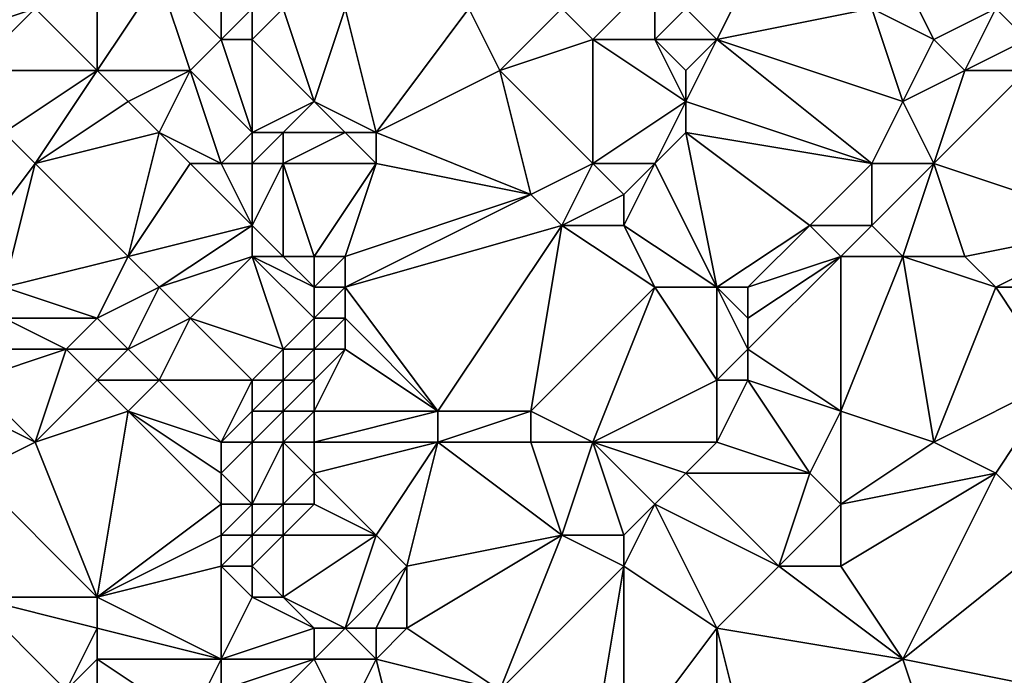
# Model space of a CAD drawing. Units: metres. Extents: x 67500 to 68125, y 352500 to 353000.
# Drawn here: x 67682 to 67713, y 352526 to 352548 of the extents above; entities that cross this region are included whole.
import ezdxf

# ---------------------------------------------------------------- set-up
doc = ezdxf.new("R2010")
doc.units = ezdxf.units.M
doc.layers.add('Terrain', color=15, linetype='Continuous')

msp = doc.modelspace()

# ---------------------------------------------------------------- linework, layer by layer
at = {"layer": 'Terrain'}
for points in [[(67684, 352550, 296.55), (67682, 352548, 297.85), (67684, 352546, 299.28), (67684, 352550, 296.55)], [(67684, 352550, 296.55), (67684, 352546, 299.28), (67686, 352549, 297.41), (67684, 352550, 296.55)], [(67679, 352549, 296.97), (67679, 352547, 298.22), (67682, 352548, 297.85), (67679, 352549, 296.97)], [(67686, 352549, 297.41), (67684, 352546, 299.28), (67687, 352546, 299.74), (67686, 352549, 297.41)], [(67688, 352548, 298.53), (67686, 352549, 297.41), (67688, 352547, 299.28), (67688, 352548, 298.53)], [(67688, 352547, 299.28), (67686, 352549, 297.41), (67687, 352546, 299.74), (67688, 352547, 299.28)], [(67699, 352548, 301.16), (67700, 352547, 302.05), (67702, 352549, 301.66), (67699, 352548, 301.16)], [(67702, 352549, 301.66), (67700, 352547, 302.05), (67702, 352547, 302.67), (67702, 352549, 301.66)], [(67702, 352549, 301.66), (67702, 352547, 302.67), (67703, 352548, 302.38), (67702, 352549, 301.66)], [(67705, 352549, 302.28), (67703, 352548, 302.38), (67704, 352547, 303.02), (67705, 352549, 302.28)], [(67705, 352549, 302.28), (67704, 352547, 303.02), (67709, 352548, 302.91), (67705, 352549, 302.28)], [(67710, 352549, 302.64), (67709, 352548, 302.91), (67711, 352547, 303.72), (67710, 352549, 302.64)], [(67710, 352549, 302.64), (67711, 352547, 303.72), (67713, 352548, 303.61), (67710, 352549, 302.64)], [(67682, 352548, 297.85), (67679, 352547, 298.22), (67680, 352546, 298.81), (67682, 352548, 297.85)], [(67682, 352548, 297.85), (67680, 352546, 298.81), (67684, 352546, 299.28), (67682, 352548, 297.85)], [(67688, 352548, 298.53), (67688, 352547, 299.28), (67689, 352548, 298.7), (67688, 352548, 298.53)], [(67689, 352548, 298.7), (67688, 352547, 299.28), (67689, 352547, 299.41), (67689, 352548, 298.7)], [(67689, 352548, 298.7), (67689, 352547, 299.41), (67690, 352548, 298.81), (67689, 352548, 298.7)], [(67690, 352548, 298.81), (67689, 352547, 299.41), (67691, 352545, 300.49), (67690, 352548, 298.81)], [(67690, 352548, 298.81), (67691, 352545, 300.49), (67692, 352548, 299.05), (67690, 352548, 298.81)], [(67692, 352548, 299.05), (67691, 352545, 300.49), (67693, 352544, 301.77), (67692, 352548, 299.05)], [(67692, 352548, 299.05), (67693, 352544, 301.77), (67696, 352548, 300.15), (67692, 352548, 299.05)], [(67696, 352548, 300.15), (67693, 352544, 301.77), (67697, 352546, 301.53), (67696, 352548, 300.15)], [(67696, 352548, 300.15), (67697, 352546, 301.53), (67699, 352548, 301.16), (67696, 352548, 300.15)], [(67699, 352548, 301.16), (67697, 352546, 301.53), (67700, 352547, 302.05), (67699, 352548, 301.16)], [(67703, 352548, 302.38), (67702, 352547, 302.67), (67704, 352547, 303.02), (67703, 352548, 302.38)], [(67709, 352548, 302.91), (67704, 352547, 303.02), (67710, 352545, 304.7), (67709, 352548, 302.91)], [(67709, 352548, 302.91), (67710, 352545, 304.7), (67711, 352547, 303.72), (67709, 352548, 302.91)], [(67713, 352548, 303.61), (67711, 352547, 303.72), (67712, 352546, 304.41), (67713, 352548, 303.61)], [(67713, 352548, 303.61), (67712, 352546, 304.41), (67714, 352547, 304.02), (67713, 352548, 303.61)], [(67713, 352548, 303.61), (67714, 352547, 304.02), (67714, 352548, 303.57), (67713, 352548, 303.61)], [(67688, 352547, 299.28), (67687, 352546, 299.74), (67689, 352544, 300.61), (67688, 352547, 299.28)], [(67688, 352547, 299.28), (67689, 352544, 300.61), (67689, 352547, 299.41), (67688, 352547, 299.28)], [(67689, 352547, 299.41), (67689, 352544, 300.61), (67691, 352545, 300.49), (67689, 352547, 299.41)], [(67697, 352546, 301.53), (67700, 352543, 303.72), (67700, 352547, 302.05), (67697, 352546, 301.53)], [(67700, 352547, 302.05), (67703, 352545, 303.77), (67702, 352547, 302.67), (67700, 352547, 302.05)], [(67700, 352547, 302.05), (67700, 352543, 303.72), (67703, 352545, 303.77), (67700, 352547, 302.05)], [(67702, 352547, 302.67), (67703, 352545, 303.77), (67703, 352546, 303.34), (67702, 352547, 302.67)], [(67702, 352547, 302.67), (67703, 352546, 303.34), (67704, 352547, 303.02), (67702, 352547, 302.67)], [(67704, 352547, 303.02), (67703, 352546, 303.34), (67703, 352545, 303.77), (67704, 352547, 303.02)], [(67704, 352547, 303.02), (67703, 352545, 303.77), (67709, 352543, 305.43), (67704, 352547, 303.02)], [(67704, 352547, 303.02), (67709, 352543, 305.43), (67710, 352545, 304.7), (67704, 352547, 303.02)], [(67710, 352545, 304.7), (67712, 352546, 304.41), (67711, 352547, 303.72), (67710, 352545, 304.7)], [(67714, 352547, 304.02), (67712, 352546, 304.41), (67714, 352546, 304.42), (67714, 352547, 304.02)], [(67680, 352546, 298.81), (67681, 352544, 299.99), (67684, 352546, 299.28), (67680, 352546, 298.81)], [(67684, 352546, 299.28), (67681, 352544, 299.99), (67682, 352543, 300.61), (67684, 352546, 299.28)], [(67684, 352546, 299.28), (67682, 352543, 300.61), (67685, 352545, 299.98), (67684, 352546, 299.28)], [(67684, 352546, 299.28), (67685, 352545, 299.98), (67687, 352546, 299.74), (67684, 352546, 299.28)], [(67687, 352546, 299.74), (67685, 352545, 299.98), (67686, 352544, 300.61), (67687, 352546, 299.74)], [(67687, 352546, 299.74), (67686, 352544, 300.61), (67688, 352543, 301.12), (67687, 352546, 299.74)], [(67689, 352544, 300.61), (67687, 352546, 299.74), (67688, 352543, 301.12), (67689, 352544, 300.61)], [(67697, 352546, 301.53), (67693, 352544, 301.77), (67698, 352542, 303.81), (67697, 352546, 301.53)], [(67697, 352546, 301.53), (67698, 352542, 303.81), (67700, 352543, 303.72), (67697, 352546, 301.53)], [(67710, 352545, 304.7), (67711, 352543, 305.63), (67712, 352546, 304.41), (67710, 352545, 304.7)], [(67712, 352546, 304.41), (67711, 352543, 305.63), (67714, 352546, 304.42), (67712, 352546, 304.41)], [(67714, 352546, 304.42), (67711, 352543, 305.63), (67717, 352541, 306.52), (67714, 352546, 304.42)], [(67685, 352545, 299.98), (67682, 352543, 300.61), (67686, 352544, 300.61), (67685, 352545, 299.98)], [(67691, 352545, 300.49), (67689, 352544, 300.61), (67690, 352544, 300.75), (67691, 352545, 300.49)], [(67691, 352545, 300.49), (67690, 352544, 300.75), (67692, 352544, 301.42), (67691, 352545, 300.49)], [(67691, 352545, 300.49), (67692, 352544, 301.42), (67693, 352544, 301.77), (67691, 352545, 300.49)], [(67703, 352545, 303.77), (67700, 352543, 303.72), (67702, 352543, 304.21), (67703, 352545, 303.77)], [(67703, 352545, 303.77), (67702, 352543, 304.21), (67703, 352544, 304.12), (67703, 352545, 303.77)], [(67703, 352545, 303.77), (67703, 352544, 304.12), (67709, 352543, 305.43), (67703, 352545, 303.77)], [(67710, 352545, 304.7), (67709, 352543, 305.43), (67711, 352543, 305.63), (67710, 352545, 304.7)], [(67681, 352544, 299.99), (67679, 352539, 302.98), (67682, 352543, 300.61), (67681, 352544, 299.99)], [(67686, 352544, 300.61), (67682, 352543, 300.61), (67685, 352540, 302.86), (67686, 352544, 300.61)], [(67686, 352544, 300.61), (67685, 352540, 302.86), (67687, 352543, 301.15), (67686, 352544, 300.61)], [(67686, 352544, 300.61), (67687, 352543, 301.15), (67688, 352543, 301.12), (67686, 352544, 300.61)], [(67689, 352544, 300.61), (67688, 352543, 301.12), (67689, 352543, 301.16), (67689, 352544, 300.61)], [(67689, 352544, 300.61), (67689, 352543, 301.16), (67690, 352544, 300.75), (67689, 352544, 300.61)], [(67690, 352544, 300.75), (67689, 352543, 301.16), (67690, 352543, 301.36), (67690, 352544, 300.75)], [(67690, 352544, 300.75), (67690, 352543, 301.36), (67692, 352544, 301.42), (67690, 352544, 300.75)], [(67692, 352544, 301.42), (67690, 352543, 301.36), (67693, 352543, 302.48), (67692, 352544, 301.42)], [(67692, 352544, 301.42), (67693, 352543, 302.48), (67693, 352544, 301.77), (67692, 352544, 301.42)], [(67693, 352544, 301.77), (67693, 352543, 302.48), (67698, 352542, 303.81), (67693, 352544, 301.77)], [(67703, 352544, 304.12), (67702, 352543, 304.21), (67704, 352539, 306.64), (67703, 352544, 304.12)], [(67703, 352544, 304.12), (67704, 352539, 306.64), (67707, 352541, 306.06), (67703, 352544, 304.12)], [(67703, 352544, 304.12), (67707, 352541, 306.06), (67709, 352543, 305.43), (67703, 352544, 304.12)], [(67682, 352543, 300.61), (67679, 352539, 302.98), (67681, 352539, 303.04), (67682, 352543, 300.61)], [(67682, 352543, 300.61), (67681, 352539, 303.04), (67685, 352540, 302.86), (67682, 352543, 300.61)], [(67689, 352541, 302.63), (67687, 352543, 301.15), (67685, 352540, 302.86), (67689, 352541, 302.63)], [(67688, 352543, 301.12), (67687, 352543, 301.15), (67689, 352541, 302.63), (67688, 352543, 301.12)], [(67688, 352543, 301.12), (67689, 352541, 302.63), (67689, 352543, 301.16), (67688, 352543, 301.12)], [(67689, 352543, 301.16), (67689, 352541, 302.63), (67690, 352543, 301.36), (67689, 352543, 301.16)], [(67690, 352543, 301.36), (67689, 352541, 302.63), (67690, 352540, 303.68), (67690, 352543, 301.36)], [(67690, 352543, 301.36), (67690, 352540, 303.68), (67691, 352540, 303.98), (67690, 352543, 301.36)], [(67690, 352543, 301.36), (67691, 352540, 303.98), (67693, 352543, 302.48), (67690, 352543, 301.36)], [(67693, 352543, 302.48), (67691, 352540, 303.98), (67692, 352540, 304.23), (67693, 352543, 302.48)], [(67693, 352543, 302.48), (67692, 352540, 304.23), (67698, 352542, 303.81), (67693, 352543, 302.48)], [(67698, 352542, 303.81), (67699, 352541, 304.47), (67700, 352543, 303.72), (67698, 352542, 303.81)], [(67699, 352541, 304.47), (67701, 352542, 304.38), (67700, 352543, 303.72), (67699, 352541, 304.47)], [(67700, 352543, 303.72), (67701, 352542, 304.38), (67702, 352543, 304.21), (67700, 352543, 303.72)], [(67702, 352543, 304.21), (67701, 352542, 304.38), (67701, 352541, 304.83), (67702, 352543, 304.21)], [(67702, 352543, 304.21), (67701, 352541, 304.83), (67704, 352539, 306.64), (67702, 352543, 304.21)], [(67709, 352543, 305.43), (67707, 352541, 306.06), (67709, 352541, 306.42), (67709, 352543, 305.43)], [(67709, 352543, 305.43), (67709, 352541, 306.42), (67711, 352543, 305.63), (67709, 352543, 305.43)], [(67709, 352541, 306.42), (67710, 352540, 307.09), (67711, 352543, 305.63), (67709, 352541, 306.42)], [(67710, 352540, 307.09), (67712, 352540, 307.21), (67711, 352543, 305.63), (67710, 352540, 307.09)], [(67711, 352543, 305.63), (67712, 352540, 307.21), (67717, 352541, 306.52), (67711, 352543, 305.63)], [(67698, 352542, 303.81), (67692, 352540, 304.23), (67692, 352539, 304.98), (67698, 352542, 303.81)], [(67698, 352542, 303.81), (67692, 352539, 304.98), (67699, 352541, 304.47), (67698, 352542, 303.81)], [(67699, 352541, 304.47), (67701, 352541, 304.83), (67701, 352542, 304.38), (67699, 352541, 304.47)], [(67689, 352541, 302.63), (67685, 352540, 302.86), (67686, 352539, 303.54), (67689, 352541, 302.63)], [(67689, 352541, 302.63), (67686, 352539, 303.54), (67689, 352540, 303.41), (67689, 352541, 302.63)], [(67689, 352541, 302.63), (67689, 352540, 303.41), (67690, 352540, 303.68), (67689, 352541, 302.63)], [(67699, 352541, 304.47), (67692, 352539, 304.98), (67695, 352535, 307.91), (67699, 352541, 304.47)], [(67699, 352541, 304.47), (67695, 352535, 307.91), (67698, 352535, 307.92), (67699, 352541, 304.47)], [(67699, 352541, 304.47), (67698, 352535, 307.92), (67702, 352539, 306.09), (67699, 352541, 304.47)], [(67699, 352541, 304.47), (67702, 352539, 306.09), (67701, 352541, 304.83), (67699, 352541, 304.47)], [(67701, 352541, 304.83), (67702, 352539, 306.09), (67704, 352539, 306.64), (67701, 352541, 304.83)], [(67707, 352541, 306.06), (67704, 352539, 306.64), (67705, 352539, 306.92), (67707, 352541, 306.06)], [(67707, 352541, 306.06), (67705, 352539, 306.92), (67708, 352540, 306.82), (67707, 352541, 306.06)], [(67707, 352541, 306.06), (67708, 352540, 306.82), (67709, 352541, 306.42), (67707, 352541, 306.06)], [(67709, 352541, 306.42), (67708, 352540, 306.82), (67710, 352540, 307.09), (67709, 352541, 306.42)], [(67717, 352541, 306.52), (67712, 352540, 307.21), (67713, 352539, 307.7), (67717, 352541, 306.52)], [(67717, 352541, 306.52), (67713, 352539, 307.7), (67716, 352539, 307.52), (67717, 352541, 306.52)], [(67685, 352540, 302.86), (67681, 352539, 303.04), (67684, 352538, 303.81), (67685, 352540, 302.86)], [(67685, 352540, 302.86), (67684, 352538, 303.81), (67686, 352539, 303.54), (67685, 352540, 302.86)], [(67689, 352540, 303.41), (67686, 352539, 303.54), (67687, 352538, 304.27), (67689, 352540, 303.41)], [(67689, 352540, 303.41), (67687, 352538, 304.27), (67690, 352537, 305.89), (67689, 352540, 303.41)], [(67689, 352540, 303.41), (67690, 352537, 305.89), (67691, 352538, 305.46), (67689, 352540, 303.41)], [(67689, 352540, 303.41), (67691, 352538, 305.46), (67691, 352539, 304.74), (67689, 352540, 303.41)], [(67689, 352540, 303.41), (67691, 352539, 304.74), (67690, 352540, 303.68), (67689, 352540, 303.41)], [(67690, 352540, 303.68), (67691, 352539, 304.74), (67691, 352540, 303.98), (67690, 352540, 303.68)], [(67691, 352540, 303.98), (67691, 352539, 304.74), (67692, 352540, 304.23), (67691, 352540, 303.98)], [(67692, 352540, 304.23), (67691, 352539, 304.74), (67692, 352539, 304.98), (67692, 352540, 304.23)], [(67708, 352540, 306.82), (67705, 352539, 306.92), (67705, 352538, 307.56), (67708, 352540, 306.82)], [(67708, 352540, 306.82), (67705, 352538, 307.56), (67705, 352537, 308.15), (67708, 352540, 306.82)], [(67708, 352540, 306.82), (67705, 352537, 308.15), (67708, 352535, 309.13), (67708, 352540, 306.82)], [(67708, 352540, 306.82), (67708, 352535, 309.13), (67710, 352540, 307.09), (67708, 352540, 306.82)], [(67710, 352540, 307.09), (67708, 352535, 309.13), (67711, 352534, 309.84), (67710, 352540, 307.09)], [(67710, 352540, 307.09), (67713, 352539, 307.7), (67712, 352540, 307.21), (67710, 352540, 307.09)], [(67710, 352540, 307.09), (67711, 352534, 309.84), (67713, 352539, 307.7), (67710, 352540, 307.09)], [(67681, 352539, 303.04), (67681, 352538, 303.55), (67684, 352538, 303.81), (67681, 352539, 303.04)], [(67686, 352539, 303.54), (67684, 352538, 303.81), (67685, 352537, 304.49), (67686, 352539, 303.54)], [(67686, 352539, 303.54), (67685, 352537, 304.49), (67687, 352538, 304.27), (67686, 352539, 303.54)], [(67691, 352539, 304.74), (67691, 352538, 305.46), (67692, 352539, 304.98), (67691, 352539, 304.74)], [(67692, 352539, 304.98), (67691, 352538, 305.46), (67692, 352538, 305.69), (67692, 352539, 304.98)], [(67692, 352539, 304.98), (67692, 352538, 305.69), (67695, 352535, 307.91), (67692, 352539, 304.98)], [(67698, 352535, 307.92), (67700, 352534, 308.72), (67702, 352539, 306.09), (67698, 352535, 307.92)], [(67702, 352539, 306.09), (67700, 352534, 308.72), (67704, 352536, 308.52), (67702, 352539, 306.09)], [(67702, 352539, 306.09), (67704, 352536, 308.52), (67704, 352539, 306.64), (67702, 352539, 306.09)], [(67704, 352539, 306.64), (67704, 352536, 308.52), (67705, 352537, 308.15), (67704, 352539, 306.64)], [(67704, 352539, 306.64), (67705, 352537, 308.15), (67705, 352538, 307.56), (67704, 352539, 306.64)], [(67704, 352539, 306.64), (67705, 352538, 307.56), (67705, 352539, 306.92), (67704, 352539, 306.64)], [(67713, 352539, 307.7), (67711, 352534, 309.84), (67715, 352536, 308.86), (67713, 352539, 307.7)], [(67713, 352539, 307.7), (67715, 352536, 308.86), (67716, 352539, 307.52), (67713, 352539, 307.7)], [(67681, 352538, 303.55), (67680, 352537, 303.97), (67683, 352537, 304.26), (67681, 352538, 303.55)], [(67681, 352538, 303.55), (67683, 352537, 304.26), (67684, 352538, 303.81), (67681, 352538, 303.55)], [(67684, 352538, 303.81), (67683, 352537, 304.26), (67685, 352537, 304.49), (67684, 352538, 303.81)], [(67687, 352538, 304.27), (67685, 352537, 304.49), (67686, 352536, 305.23), (67687, 352538, 304.27)], [(67689, 352536, 306.27), (67687, 352538, 304.27), (67686, 352536, 305.23), (67689, 352536, 306.27)], [(67690, 352537, 305.89), (67687, 352538, 304.27), (67689, 352536, 306.27), (67690, 352537, 305.89)], [(67691, 352538, 305.46), (67690, 352537, 305.89), (67691, 352537, 306.16), (67691, 352538, 305.46)], [(67691, 352538, 305.46), (67691, 352537, 306.16), (67692, 352538, 305.69), (67691, 352538, 305.46)], [(67692, 352538, 305.69), (67691, 352537, 306.16), (67692, 352537, 306.36), (67692, 352538, 305.69)], [(67692, 352538, 305.69), (67692, 352537, 306.36), (67695, 352535, 307.91), (67692, 352538, 305.69)], [(67680, 352537, 303.97), (67680, 352536, 304.5), (67683, 352537, 304.26), (67680, 352537, 303.97)], [(67683, 352537, 304.26), (67680, 352536, 304.5), (67682, 352534, 306.02), (67683, 352537, 304.26)], [(67683, 352537, 304.26), (67682, 352534, 306.02), (67684, 352536, 304.97), (67683, 352537, 304.26)], [(67683, 352537, 304.26), (67684, 352536, 304.97), (67685, 352537, 304.49), (67683, 352537, 304.26)], [(67685, 352537, 304.49), (67684, 352536, 304.97), (67686, 352536, 305.23), (67685, 352537, 304.49)], [(67690, 352537, 305.89), (67689, 352536, 306.27), (67690, 352536, 306.64), (67690, 352537, 305.89)], [(67690, 352537, 305.89), (67690, 352536, 306.64), (67691, 352537, 306.16), (67690, 352537, 305.89)], [(67691, 352537, 306.16), (67690, 352536, 306.64), (67691, 352536, 306.89), (67691, 352537, 306.16)], [(67691, 352537, 306.16), (67691, 352536, 306.89), (67692, 352537, 306.36), (67691, 352537, 306.16)], [(67692, 352537, 306.36), (67691, 352536, 306.89), (67691, 352535, 307.58), (67692, 352537, 306.36)], [(67692, 352537, 306.36), (67691, 352535, 307.58), (67695, 352535, 307.91), (67692, 352537, 306.36)], [(67705, 352537, 308.15), (67704, 352536, 308.52), (67705, 352536, 308.69), (67705, 352537, 308.15)], [(67705, 352537, 308.15), (67705, 352536, 308.69), (67708, 352535, 309.13), (67705, 352537, 308.15)], [(67680, 352536, 304.5), (67680, 352535, 305.12), (67682, 352534, 306.02), (67680, 352536, 304.5)], [(67684, 352536, 304.97), (67682, 352534, 306.02), (67685, 352535, 305.7), (67684, 352536, 304.97)], [(67684, 352536, 304.97), (67685, 352535, 305.7), (67686, 352536, 305.23), (67684, 352536, 304.97)], [(67686, 352536, 305.23), (67685, 352535, 305.7), (67688, 352534, 307.08), (67686, 352536, 305.23)], [(67689, 352536, 306.27), (67686, 352536, 305.23), (67688, 352534, 307.08), (67689, 352536, 306.27)], [(67689, 352536, 306.27), (67688, 352534, 307.08), (67689, 352535, 306.97), (67689, 352536, 306.27)], [(67689, 352536, 306.27), (67689, 352535, 306.97), (67690, 352536, 306.64), (67689, 352536, 306.27)], [(67690, 352536, 306.64), (67689, 352535, 306.97), (67690, 352535, 307.39), (67690, 352536, 306.64)], [(67690, 352536, 306.64), (67690, 352535, 307.39), (67691, 352536, 306.89), (67690, 352536, 306.64)], [(67691, 352536, 306.89), (67690, 352535, 307.39), (67691, 352535, 307.58), (67691, 352536, 306.89)], [(67704, 352536, 308.52), (67700, 352534, 308.72), (67704, 352534, 309.44), (67704, 352536, 308.52)], [(67704, 352536, 308.52), (67704, 352534, 309.44), (67705, 352536, 308.69), (67704, 352536, 308.52)], [(67705, 352536, 308.69), (67704, 352534, 309.44), (67707, 352533, 309.89), (67705, 352536, 308.69)], [(67705, 352536, 308.69), (67707, 352533, 309.89), (67708, 352535, 309.13), (67705, 352536, 308.69)], [(67715, 352536, 308.86), (67711, 352534, 309.84), (67713, 352533, 310.37), (67715, 352536, 308.86)], [(67715, 352536, 308.86), (67713, 352533, 310.37), (67715, 352531, 311.32), (67715, 352536, 308.86)], [(67680, 352535, 305.12), (67680, 352533, 306.37), (67682, 352534, 306.02), (67680, 352535, 305.12)], [(67685, 352535, 305.7), (67682, 352534, 306.02), (67684, 352529, 308.93), (67685, 352535, 305.7)], [(67685, 352535, 305.7), (67684, 352529, 308.93), (67688, 352532, 307.91), (67685, 352535, 305.7)], [(67685, 352535, 305.7), (67688, 352532, 307.91), (67688, 352533, 307.53), (67685, 352535, 305.7)], [(67685, 352535, 305.7), (67688, 352533, 307.53), (67688, 352534, 307.08), (67685, 352535, 305.7)], [(67689, 352535, 306.97), (67688, 352534, 307.08), (67689, 352534, 307.56), (67689, 352535, 306.97)], [(67689, 352535, 306.97), (67689, 352534, 307.56), (67690, 352535, 307.39), (67689, 352535, 306.97)], [(67690, 352535, 307.39), (67689, 352534, 307.56), (67690, 352534, 307.96), (67690, 352535, 307.39)], [(67690, 352535, 307.39), (67690, 352534, 307.96), (67691, 352535, 307.58), (67690, 352535, 307.39)], [(67691, 352535, 307.58), (67690, 352534, 307.96), (67691, 352534, 308.16), (67691, 352535, 307.58)], [(67691, 352535, 307.58), (67691, 352534, 308.16), (67695, 352535, 307.91), (67691, 352535, 307.58)], [(67695, 352535, 307.91), (67691, 352534, 308.16), (67695, 352534, 308.55), (67695, 352535, 307.91)], [(67695, 352535, 307.91), (67695, 352534, 308.55), (67698, 352535, 307.92), (67695, 352535, 307.91)], [(67698, 352535, 307.92), (67695, 352534, 308.55), (67698, 352534, 308.54), (67698, 352535, 307.92)], [(67698, 352535, 307.92), (67698, 352534, 308.54), (67700, 352534, 308.72), (67698, 352535, 307.92)], [(67708, 352535, 309.13), (67707, 352533, 309.89), (67708, 352532, 310.38), (67708, 352535, 309.13)], [(67708, 352535, 309.13), (67708, 352532, 310.38), (67711, 352534, 309.84), (67708, 352535, 309.13)], [(67682, 352534, 306.02), (67680, 352533, 306.37), (67684, 352529, 308.93), (67682, 352534, 306.02)], [(67688, 352534, 307.08), (67688, 352533, 307.53), (67689, 352534, 307.56), (67688, 352534, 307.08)], [(67689, 352534, 307.56), (67688, 352533, 307.53), (67689, 352532, 308.22), (67689, 352534, 307.56)], [(67689, 352534, 307.56), (67689, 352532, 308.22), (67690, 352534, 307.96), (67689, 352534, 307.56)], [(67690, 352534, 307.96), (67689, 352532, 308.22), (67690, 352532, 308.55), (67690, 352534, 307.96)], [(67690, 352534, 307.96), (67690, 352532, 308.55), (67691, 352533, 308.54), (67690, 352534, 307.96)], [(67690, 352534, 307.96), (67691, 352533, 308.54), (67691, 352534, 308.16), (67690, 352534, 307.96)], [(67691, 352534, 308.16), (67691, 352533, 308.54), (67695, 352534, 308.55), (67691, 352534, 308.16)], [(67695, 352534, 308.55), (67691, 352533, 308.54), (67693, 352531, 309.68), (67695, 352534, 308.55)], [(67695, 352534, 308.55), (67693, 352531, 309.68), (67694, 352530, 310.42), (67695, 352534, 308.55)], [(67695, 352534, 308.55), (67694, 352530, 310.42), (67699, 352531, 310.02), (67695, 352534, 308.55)], [(67695, 352534, 308.55), (67699, 352531, 310.02), (67698, 352534, 308.54), (67695, 352534, 308.55)], [(67698, 352534, 308.54), (67699, 352531, 310.02), (67700, 352534, 308.72), (67698, 352534, 308.54)], [(67699, 352531, 310.02), (67701, 352531, 310.12), (67700, 352534, 308.72), (67699, 352531, 310.02)], [(67700, 352534, 308.72), (67701, 352531, 310.12), (67702, 352532, 309.83), (67700, 352534, 308.72)], [(67700, 352534, 308.72), (67702, 352532, 309.83), (67703, 352533, 309.61), (67700, 352534, 308.72)], [(67700, 352534, 308.72), (67703, 352533, 309.61), (67704, 352534, 309.44), (67700, 352534, 308.72)], [(67704, 352534, 309.44), (67703, 352533, 309.61), (67707, 352533, 309.89), (67704, 352534, 309.44)], [(67708, 352532, 310.38), (67713, 352533, 310.37), (67711, 352534, 309.84), (67708, 352532, 310.38)], [(67680, 352533, 306.37), (67680, 352529, 308.58), (67684, 352529, 308.93), (67680, 352533, 306.37)], [(67688, 352533, 307.53), (67688, 352532, 307.91), (67689, 352532, 308.22), (67688, 352533, 307.53)], [(67691, 352533, 308.54), (67690, 352532, 308.55), (67691, 352532, 308.83), (67691, 352533, 308.54)], [(67691, 352533, 308.54), (67691, 352532, 308.83), (67693, 352531, 309.68), (67691, 352533, 308.54)], [(67703, 352533, 309.61), (67702, 352532, 309.83), (67706, 352530, 311.25), (67703, 352533, 309.61)], [(67703, 352533, 309.61), (67706, 352530, 311.25), (67707, 352533, 309.89), (67703, 352533, 309.61)], [(67707, 352533, 309.89), (67706, 352530, 311.25), (67708, 352532, 310.38), (67707, 352533, 309.89)], [(67708, 352532, 310.38), (67708, 352530, 311.54), (67713, 352533, 310.37), (67708, 352532, 310.38)], [(67708, 352530, 311.54), (67710, 352527, 313.07), (67713, 352533, 310.37), (67708, 352530, 311.54)], [(67710, 352527, 313.07), (67715, 352531, 311.32), (67713, 352533, 310.37), (67710, 352527, 313.07)], [(67688, 352532, 307.91), (67684, 352529, 308.93), (67688, 352531, 308.31), (67688, 352532, 307.91)], [(67688, 352532, 307.91), (67688, 352531, 308.31), (67689, 352532, 308.22), (67688, 352532, 307.91)], [(67689, 352532, 308.22), (67688, 352531, 308.31), (67689, 352531, 308.53), (67689, 352532, 308.22)], [(67689, 352532, 308.22), (67689, 352531, 308.53), (67690, 352532, 308.55), (67689, 352532, 308.22)], [(67690, 352532, 308.55), (67689, 352531, 308.53), (67690, 352531, 308.81), (67690, 352532, 308.55)], [(67690, 352532, 308.55), (67690, 352531, 308.81), (67691, 352532, 308.83), (67690, 352532, 308.55)], [(67691, 352532, 308.83), (67690, 352531, 308.81), (67693, 352531, 309.68), (67691, 352532, 308.83)], [(67702, 352532, 309.83), (67701, 352531, 310.12), (67701, 352530, 310.55), (67702, 352532, 309.83)], [(67702, 352532, 309.83), (67701, 352530, 310.55), (67704, 352528, 311.98), (67702, 352532, 309.83)], [(67702, 352532, 309.83), (67704, 352528, 311.98), (67706, 352530, 311.25), (67702, 352532, 309.83)], [(67708, 352532, 310.38), (67706, 352530, 311.25), (67708, 352530, 311.54), (67708, 352532, 310.38)], [(67688, 352531, 308.31), (67684, 352529, 308.93), (67688, 352530, 308.81), (67688, 352531, 308.31)], [(67688, 352531, 308.31), (67688, 352530, 308.81), (67689, 352531, 308.53), (67688, 352531, 308.31)], [(67689, 352531, 308.53), (67688, 352530, 308.81), (67689, 352530, 308.97), (67689, 352531, 308.53)], [(67689, 352531, 308.53), (67689, 352530, 308.97), (67690, 352531, 308.81), (67689, 352531, 308.53)], [(67690, 352531, 308.81), (67689, 352530, 308.97), (67690, 352529, 309.74), (67690, 352531, 308.81)], [(67690, 352531, 308.81), (67690, 352529, 309.74), (67693, 352531, 309.68), (67690, 352531, 308.81)], [(67693, 352531, 309.68), (67690, 352529, 309.74), (67692, 352528, 311.04), (67693, 352531, 309.68)], [(67693, 352531, 309.68), (67692, 352528, 311.04), (67694, 352530, 310.42), (67693, 352531, 309.68)], [(67699, 352531, 310.02), (67694, 352530, 310.42), (67694, 352528, 311.5), (67699, 352531, 310.02)], [(67699, 352531, 310.02), (67694, 352528, 311.5), (67697, 352526, 312.5), (67699, 352531, 310.02)], [(67699, 352531, 310.02), (67697, 352526, 312.5), (67701, 352530, 310.55), (67699, 352531, 310.02)], [(67699, 352531, 310.02), (67701, 352530, 310.55), (67701, 352531, 310.12), (67699, 352531, 310.02)], [(67710, 352527, 313.07), (67715, 352526, 313.98), (67715, 352531, 311.32), (67710, 352527, 313.07)], [(67688, 352530, 308.81), (67684, 352529, 308.93), (67688, 352527, 310.89), (67688, 352530, 308.81)], [(67688, 352530, 308.81), (67688, 352527, 310.89), (67689, 352529, 309.53), (67688, 352530, 308.81)], [(67688, 352530, 308.81), (67689, 352529, 309.53), (67689, 352530, 308.97), (67688, 352530, 308.81)], [(67689, 352530, 308.97), (67689, 352529, 309.53), (67690, 352529, 309.74), (67689, 352530, 308.97)], [(67694, 352530, 310.42), (67692, 352528, 311.04), (67693, 352528, 311.33), (67694, 352530, 310.42)], [(67694, 352530, 310.42), (67693, 352528, 311.33), (67694, 352528, 311.5), (67694, 352530, 310.42)], [(67697, 352526, 312.5), (67700, 352524, 313.75), (67701, 352530, 310.55), (67697, 352526, 312.5)], [(67701, 352530, 310.55), (67700, 352524, 313.75), (67701, 352524, 313.86), (67701, 352530, 310.55)], [(67701, 352530, 310.55), (67701, 352524, 313.86), (67704, 352528, 311.98), (67701, 352530, 310.55)], [(67706, 352530, 311.25), (67704, 352528, 311.98), (67710, 352527, 313.07), (67706, 352530, 311.25)], [(67706, 352530, 311.25), (67710, 352527, 313.07), (67708, 352530, 311.54), (67706, 352530, 311.25)], [(67680, 352529, 308.58), (67677, 352524, 310.87), (67682, 352524, 311.11), (67680, 352529, 308.58)], [(67680, 352529, 308.58), (67682, 352524, 311.11), (67683, 352526, 310.35), (67680, 352529, 308.58)], [(67680, 352529, 308.58), (67683, 352526, 310.35), (67684, 352528, 309.45), (67680, 352529, 308.58)], [(67680, 352529, 308.58), (67684, 352528, 309.45), (67684, 352529, 308.93), (67680, 352529, 308.58)], [(67688, 352527, 310.89), (67684, 352529, 308.93), (67684, 352528, 309.45), (67688, 352527, 310.89)], [(67689, 352529, 309.53), (67688, 352527, 310.89), (67691, 352528, 310.69), (67689, 352529, 309.53)], [(67689, 352529, 309.53), (67691, 352528, 310.69), (67690, 352529, 309.74), (67689, 352529, 309.53)], [(67690, 352529, 309.74), (67691, 352528, 310.69), (67692, 352528, 311.04), (67690, 352529, 309.74)], [(67684, 352528, 309.45), (67683, 352526, 310.35), (67684, 352527, 309.97), (67684, 352528, 309.45)], [(67688, 352527, 310.89), (67684, 352528, 309.45), (67684, 352527, 309.97), (67688, 352527, 310.89)], [(67691, 352528, 310.69), (67688, 352527, 310.89), (67691, 352527, 311.35), (67691, 352528, 310.69)], [(67691, 352528, 310.69), (67691, 352527, 311.35), (67692, 352528, 311.04), (67691, 352528, 310.69)], [(67692, 352528, 311.04), (67691, 352527, 311.35), (67693, 352527, 311.83), (67692, 352528, 311.04)], [(67692, 352528, 311.04), (67693, 352527, 311.83), (67693, 352528, 311.33), (67692, 352528, 311.04)], [(67693, 352528, 311.33), (67693, 352527, 311.83), (67694, 352528, 311.5), (67693, 352528, 311.33)], [(67694, 352528, 311.5), (67693, 352527, 311.83), (67697, 352526, 312.5), (67694, 352528, 311.5)], [(67704, 352528, 311.98), (67701, 352524, 313.86), (67704, 352525, 313.46), (67704, 352528, 311.98)], [(67704, 352528, 311.98), (67704, 352525, 313.46), (67705, 352524, 313.94), (67704, 352528, 311.98)], [(67704, 352528, 311.98), (67705, 352524, 313.94), (67710, 352527, 313.07), (67704, 352528, 311.98)], [(67684, 352527, 309.97), (67683, 352526, 310.35), (67684, 352526, 310.47), (67684, 352527, 309.97)], [(67684, 352527, 309.97), (67684, 352526, 310.47), (67687, 352525, 311.97), (67684, 352527, 309.97)], [(67688, 352527, 310.89), (67684, 352527, 309.97), (67687, 352525, 311.97), (67688, 352527, 310.89)], [(67688, 352527, 310.89), (67687, 352525, 311.97), (67688, 352526, 311.62), (67688, 352527, 310.89)], [(67688, 352527, 310.89), (67688, 352526, 311.62), (67691, 352527, 311.35), (67688, 352527, 310.89)], [(67691, 352527, 311.35), (67688, 352526, 311.62), (67689, 352525, 312.41), (67691, 352527, 311.35)], [(67691, 352527, 311.35), (67689, 352525, 312.41), (67692, 352525, 312.69), (67691, 352527, 311.35)], [(67691, 352527, 311.35), (67692, 352525, 312.69), (67693, 352527, 311.83), (67691, 352527, 311.35)], [(67693, 352527, 311.83), (67692, 352525, 312.69), (67694, 352523, 313.55), (67693, 352527, 311.83)], [(67693, 352527, 311.83), (67694, 352523, 313.55), (67697, 352526, 312.5), (67693, 352527, 311.83)], [(67710, 352527, 313.07), (67705, 352524, 313.94), (67711, 352524, 314.73), (67710, 352527, 313.07)], [(67710, 352527, 313.07), (67711, 352524, 314.73), (67715, 352526, 313.98), (67710, 352527, 313.07)]]:
    msp.add_3dface(points, dxfattribs=at)

doc.saveas('drawing.dxf')
